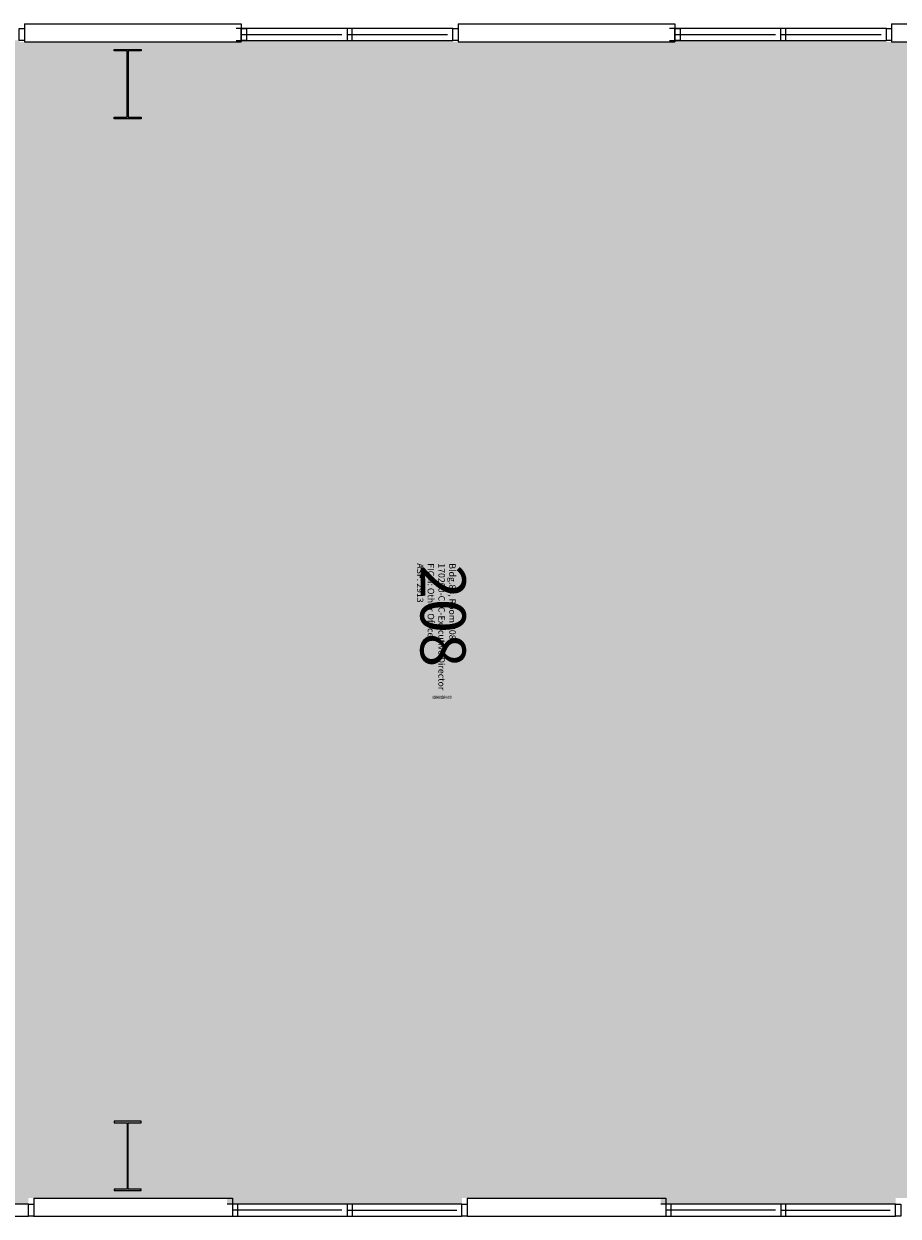
# Model space of a CAD drawing. Units: inches. Extents: x 69173478 to 69175804, y 27696061 to 27697563.
# Drawn here: x 69174029 to 69174320, y 27697033 to 27697429 of the extents above; entities that cross this region are included whole.
import ezdxf
from ezdxf.enums import TextEntityAlignment as Align

# ---------------------------------------------------------------- set-up
doc = ezdxf.new("R2010")
doc.units = ezdxf.units.IN
doc.header["$LTSCALE"] = 0.5
doc.header["$MEASUREMENT"] = 0
for name, color, linetype in [('A-FLOR', 3, 'Continuous'), ('A-GLAZ', 1, 'Continuous'), ('A-IDEN-RNUM', 7, 'Continuous'), ('A-IDEN-SNUM', 4, 'Continuous'), ('A-IDEN-VNUM', 4, 'Continuous'), ('A-WALL', 5, 'Continuous'), ('Rooms-Category-Color', 7, 'Continuous'), ('Rooms-College-Color', 7, 'Continuous'), ('Rooms-Department-Color', 7, 'Continuous'), ('Rooms-Division-Color', 7, 'Continuous'), ('Rooms-Information', 7, 'Continuous')]:
    doc.layers.add(name, color=color, linetype=linetype)
doc.styles.add('CP_ROOMSNUMBER', font='arial.ttf', dxfattribs={"height": 1})

msp = doc.modelspace()

# ---------------------------------------------------------------- hatches: boundary and pattern name
at = {"layer": 'Rooms-Category-Color', "true_color": 0xfa9ba3}
msp.add_hatch(color=241, dxfattribs=at).paths.add_polyline_path([(69174171.78, 27697422.84), (69174171.78, 27697423.34), (69174170.03, 27697423.34), (69174136.66, 27697423.34), (69174136.66, 27697423.34), (69174134.91, 27697423.34), (69174134.91, 27697423.34), (69174101.53, 27697423.34), (69174101.53, 27697423.34), (69174099.78, 27697423.34), (69174099.78, 27697422.84), (69174027.78, 27697422.84), (69174027.78, 27697423.34), (69174026.03, 27697423.34), (69173992.66, 27697423.34), (69173992.66, 27697423.34), (69173990.91, 27697423.34), (69173990.91, 27697423.34), (69173957.53, 27697423.34), (69173957.53, 27697423.34), (69173955.78, 27697423.34), (69173955.78, 27697422.84), (69173883.78, 27697422.84), (69173883.78, 27697423.34), (69173882.03, 27697423.34), (69173848.66, 27697423.34), (69173848.66, 27697423.34), (69173846.91, 27697423.34), (69173846.91, 27697423.34), (69173813.53, 27697423.34), (69173813.53, 27697423.34), (69173811.78, 27697423.34), (69173811.78, 27697422.84), (69173769.78, 27697422.84), (69173769.78, 27697392.84), (69173769.28, 27697392.84), (69173769.28, 27697365.72), (69173769.28, 27697365.72), (69173769.28, 27697363.97), (69173769.28, 27697363.97), (69173769.28, 27697330.59), (69173769.28, 27697330.59), (69173769.28, 27697328.84), (69173769.78, 27697328.84), (69173769.78, 27697314.84), (69173643.78, 27697314.84), (69173643.78, 27697316.84), (69173642.03, 27697316.84), (69173565.78, 27697316.84), (69173565.78, 27697314.84), (69173481.78, 27697314.84), (69173481.78, 27697257.84), (69173505.78, 27697257.84), (69173505.78, 27697248.84), (69173503.78, 27697248.84), (69173503.78, 27697142.15), (69173503.78, 27697142.15), (69173503.78, 27697140.4), (69173503.78, 27697140.4), (69173503.78, 27697106.59), (69173503.78, 27697106.59), (69173503.78, 27697104.84), (69173505.78, 27697104.84), (69173505.78, 27697095.84), (69173481.78, 27697095.84), (69173481.78, 27697038.84), (69173594.83, 27697038.84), (69173594.83, 27697036.84), (69173596.58, 27697036.84), (69173672.78, 27697036.84), (69173672.78, 27697038.84), (69173808.78, 27697038.84), (69173808.78, 27697036.84), (69173810.58, 27697036.84), (69173886.78, 27697036.84), (69173886.78, 27697038.84), (69173952.83, 27697038.84), (69173952.83, 27697036.84), (69173954.58, 27697036.84), (69174030.83, 27697036.84), (69174030.83, 27697038.84), (69174096.83, 27697038.84), (69174096.83, 27697036.84), (69174098.58, 27697036.84), (69174174.83, 27697036.84), (69174174.83, 27697038.84), (69174240.83, 27697038.84), (69174240.83, 27697036.84), (69174242.58, 27697036.84), (69174318.83, 27697036.84), (69174318.83, 27697038.84), (69174531.78, 27697038.84), (69174645.78, 27697038.84), (69174645.78, 27697071.84), (69174647.78, 27697071.84), (69174647.78, 27697073.59), (69174647.78, 27697073.59), (69174647.78, 27697128.34), (69174647.78, 27697128.34), (69174647.78, 27697130.09), (69174647.78, 27697166.09), (69174647.78, 27697167.84), (69174645.78, 27697167.84), (69174645.78, 27697179.84), (69174669.78, 27697179.84), (69174669.78, 27697422.84), (69174603.78, 27697422.84), (69174603.78, 27697423.34), (69174602.03, 27697423.34), (69174568.66, 27697423.34), (69174568.66, 27697423.34), (69174566.91, 27697423.34), (69174566.91, 27697423.34), (69174533.53, 27697423.34), (69174533.53, 27697423.34), (69174531.78, 27697423.34), (69174531.78, 27697422.84), (69174459.78, 27697422.84), (69174459.78, 27697423.34), (69174458.03, 27697423.34), (69174424.66, 27697423.34), (69174424.66, 27697423.34), (69174422.91, 27697423.34), (69174422.91, 27697423.34), (69174389.53, 27697423.34), (69174389.53, 27697423.34), (69174387.78, 27697423.34), (69174387.78, 27697422.84), (69174315.78, 27697422.84), (69174315.78, 27697423.34), (69174314.03, 27697423.34), (69174280.66, 27697423.34), (69174280.66, 27697423.34), (69174278.91, 27697423.34), (69174278.91, 27697423.34), (69174245.53, 27697423.34), (69174245.53, 27697423.34), (69174243.78, 27697423.34), (69174243.78, 27697422.84)])
at = {"layer": 'Rooms-College-Color', "true_color": 0xadadad}
msp.add_hatch(color=253, dxfattribs=at).paths.add_polyline_path([(69174171.78, 27697422.84), (69174171.78, 27697423.34), (69174170.03, 27697423.34), (69174136.66, 27697423.34), (69174136.66, 27697423.34), (69174134.91, 27697423.34), (69174134.91, 27697423.34), (69174101.53, 27697423.34), (69174101.53, 27697423.34), (69174099.78, 27697423.34), (69174099.78, 27697422.84), (69174027.78, 27697422.84), (69174027.78, 27697423.34), (69174026.03, 27697423.34), (69173992.66, 27697423.34), (69173992.66, 27697423.34), (69173990.91, 27697423.34), (69173990.91, 27697423.34), (69173957.53, 27697423.34), (69173957.53, 27697423.34), (69173955.78, 27697423.34), (69173955.78, 27697422.84), (69173883.78, 27697422.84), (69173883.78, 27697423.34), (69173882.03, 27697423.34), (69173848.66, 27697423.34), (69173848.66, 27697423.34), (69173846.91, 27697423.34), (69173846.91, 27697423.34), (69173813.53, 27697423.34), (69173813.53, 27697423.34), (69173811.78, 27697423.34), (69173811.78, 27697422.84), (69173769.78, 27697422.84), (69173769.78, 27697392.84), (69173769.28, 27697392.84), (69173769.28, 27697365.72), (69173769.28, 27697365.72), (69173769.28, 27697363.97), (69173769.28, 27697363.97), (69173769.28, 27697330.59), (69173769.28, 27697330.59), (69173769.28, 27697328.84), (69173769.78, 27697328.84), (69173769.78, 27697314.84), (69173643.78, 27697314.84), (69173643.78, 27697316.84), (69173642.03, 27697316.84), (69173565.78, 27697316.84), (69173565.78, 27697314.84), (69173481.78, 27697314.84), (69173481.78, 27697257.84), (69173505.78, 27697257.84), (69173505.78, 27697248.84), (69173503.78, 27697248.84), (69173503.78, 27697142.15), (69173503.78, 27697142.15), (69173503.78, 27697140.4), (69173503.78, 27697140.4), (69173503.78, 27697106.59), (69173503.78, 27697106.59), (69173503.78, 27697104.84), (69173505.78, 27697104.84), (69173505.78, 27697095.84), (69173481.78, 27697095.84), (69173481.78, 27697038.84), (69173594.83, 27697038.84), (69173594.83, 27697036.84), (69173596.58, 27697036.84), (69173672.78, 27697036.84), (69173672.78, 27697038.84), (69173808.78, 27697038.84), (69173808.78, 27697036.84), (69173810.58, 27697036.84), (69173886.78, 27697036.84), (69173886.78, 27697038.84), (69173952.83, 27697038.84), (69173952.83, 27697036.84), (69173954.58, 27697036.84), (69174030.83, 27697036.84), (69174030.83, 27697038.84), (69174096.83, 27697038.84), (69174096.83, 27697036.84), (69174098.58, 27697036.84), (69174174.83, 27697036.84), (69174174.83, 27697038.84), (69174240.83, 27697038.84), (69174240.83, 27697036.84), (69174242.58, 27697036.84), (69174318.83, 27697036.84), (69174318.83, 27697038.84), (69174531.78, 27697038.84), (69174645.78, 27697038.84), (69174645.78, 27697071.84), (69174647.78, 27697071.84), (69174647.78, 27697073.59), (69174647.78, 27697073.59), (69174647.78, 27697128.34), (69174647.78, 27697128.34), (69174647.78, 27697130.09), (69174647.78, 27697166.09), (69174647.78, 27697167.84), (69174645.78, 27697167.84), (69174645.78, 27697179.84), (69174669.78, 27697179.84), (69174669.78, 27697422.84), (69174603.78, 27697422.84), (69174603.78, 27697423.34), (69174602.03, 27697423.34), (69174568.66, 27697423.34), (69174568.66, 27697423.34), (69174566.91, 27697423.34), (69174566.91, 27697423.34), (69174533.53, 27697423.34), (69174533.53, 27697423.34), (69174531.78, 27697423.34), (69174531.78, 27697422.84), (69174459.78, 27697422.84), (69174459.78, 27697423.34), (69174458.03, 27697423.34), (69174424.66, 27697423.34), (69174424.66, 27697423.34), (69174422.91, 27697423.34), (69174422.91, 27697423.34), (69174389.53, 27697423.34), (69174389.53, 27697423.34), (69174387.78, 27697423.34), (69174387.78, 27697422.84), (69174315.78, 27697422.84), (69174315.78, 27697423.34), (69174314.03, 27697423.34), (69174280.66, 27697423.34), (69174280.66, 27697423.34), (69174278.91, 27697423.34), (69174278.91, 27697423.34), (69174245.53, 27697423.34), (69174245.53, 27697423.34), (69174243.78, 27697423.34), (69174243.78, 27697422.84)])
at = {"layer": 'Rooms-Department-Color', "true_color": 0x80bc67}
msp.add_hatch(color=83, dxfattribs=at).paths.add_polyline_path([(69174171.78, 27697422.84), (69174171.78, 27697423.34), (69174170.03, 27697423.34), (69174136.66, 27697423.34), (69174136.66, 27697423.34), (69174134.91, 27697423.34), (69174134.91, 27697423.34), (69174101.53, 27697423.34), (69174101.53, 27697423.34), (69174099.78, 27697423.34), (69174099.78, 27697422.84), (69174027.78, 27697422.84), (69174027.78, 27697423.34), (69174026.03, 27697423.34), (69173992.66, 27697423.34), (69173992.66, 27697423.34), (69173990.91, 27697423.34), (69173990.91, 27697423.34), (69173957.53, 27697423.34), (69173957.53, 27697423.34), (69173955.78, 27697423.34), (69173955.78, 27697422.84), (69173883.78, 27697422.84), (69173883.78, 27697423.34), (69173882.03, 27697423.34), (69173848.66, 27697423.34), (69173848.66, 27697423.34), (69173846.91, 27697423.34), (69173846.91, 27697423.34), (69173813.53, 27697423.34), (69173813.53, 27697423.34), (69173811.78, 27697423.34), (69173811.78, 27697422.84), (69173769.78, 27697422.84), (69173769.78, 27697392.84), (69173769.28, 27697392.84), (69173769.28, 27697365.72), (69173769.28, 27697365.72), (69173769.28, 27697363.97), (69173769.28, 27697363.97), (69173769.28, 27697330.59), (69173769.28, 27697330.59), (69173769.28, 27697328.84), (69173769.78, 27697328.84), (69173769.78, 27697314.84), (69173643.78, 27697314.84), (69173643.78, 27697316.84), (69173642.03, 27697316.84), (69173565.78, 27697316.84), (69173565.78, 27697314.84), (69173481.78, 27697314.84), (69173481.78, 27697257.84), (69173505.78, 27697257.84), (69173505.78, 27697248.84), (69173503.78, 27697248.84), (69173503.78, 27697142.15), (69173503.78, 27697142.15), (69173503.78, 27697140.4), (69173503.78, 27697140.4), (69173503.78, 27697106.59), (69173503.78, 27697106.59), (69173503.78, 27697104.84), (69173505.78, 27697104.84), (69173505.78, 27697095.84), (69173481.78, 27697095.84), (69173481.78, 27697038.84), (69173594.83, 27697038.84), (69173594.83, 27697036.84), (69173596.58, 27697036.84), (69173672.78, 27697036.84), (69173672.78, 27697038.84), (69173808.78, 27697038.84), (69173808.78, 27697036.84), (69173810.58, 27697036.84), (69173886.78, 27697036.84), (69173886.78, 27697038.84), (69173952.83, 27697038.84), (69173952.83, 27697036.84), (69173954.58, 27697036.84), (69174030.83, 27697036.84), (69174030.83, 27697038.84), (69174096.83, 27697038.84), (69174096.83, 27697036.84), (69174098.58, 27697036.84), (69174174.83, 27697036.84), (69174174.83, 27697038.84), (69174240.83, 27697038.84), (69174240.83, 27697036.84), (69174242.58, 27697036.84), (69174318.83, 27697036.84), (69174318.83, 27697038.84), (69174531.78, 27697038.84), (69174645.78, 27697038.84), (69174645.78, 27697071.84), (69174647.78, 27697071.84), (69174647.78, 27697073.59), (69174647.78, 27697073.59), (69174647.78, 27697128.34), (69174647.78, 27697128.34), (69174647.78, 27697130.09), (69174647.78, 27697166.09), (69174647.78, 27697167.84), (69174645.78, 27697167.84), (69174645.78, 27697179.84), (69174669.78, 27697179.84), (69174669.78, 27697422.84), (69174603.78, 27697422.84), (69174603.78, 27697423.34), (69174602.03, 27697423.34), (69174568.66, 27697423.34), (69174568.66, 27697423.34), (69174566.91, 27697423.34), (69174566.91, 27697423.34), (69174533.53, 27697423.34), (69174533.53, 27697423.34), (69174531.78, 27697423.34), (69174531.78, 27697422.84), (69174459.78, 27697422.84), (69174459.78, 27697423.34), (69174458.03, 27697423.34), (69174424.66, 27697423.34), (69174424.66, 27697423.34), (69174422.91, 27697423.34), (69174422.91, 27697423.34), (69174389.53, 27697423.34), (69174389.53, 27697423.34), (69174387.78, 27697423.34), (69174387.78, 27697422.84), (69174315.78, 27697422.84), (69174315.78, 27697423.34), (69174314.03, 27697423.34), (69174280.66, 27697423.34), (69174280.66, 27697423.34), (69174278.91, 27697423.34), (69174278.91, 27697423.34), (69174245.53, 27697423.34), (69174245.53, 27697423.34), (69174243.78, 27697423.34), (69174243.78, 27697422.84)])
at = {"layer": 'Rooms-Division-Color', "true_color": 0x80bc67}
msp.add_hatch(color=83, dxfattribs=at).paths.add_polyline_path([(69174171.78, 27697422.84), (69174171.78, 27697423.34), (69174170.03, 27697423.34), (69174136.66, 27697423.34), (69174136.66, 27697423.34), (69174134.91, 27697423.34), (69174134.91, 27697423.34), (69174101.53, 27697423.34), (69174101.53, 27697423.34), (69174099.78, 27697423.34), (69174099.78, 27697422.84), (69174027.78, 27697422.84), (69174027.78, 27697423.34), (69174026.03, 27697423.34), (69173992.66, 27697423.34), (69173992.66, 27697423.34), (69173990.91, 27697423.34), (69173990.91, 27697423.34), (69173957.53, 27697423.34), (69173957.53, 27697423.34), (69173955.78, 27697423.34), (69173955.78, 27697422.84), (69173883.78, 27697422.84), (69173883.78, 27697423.34), (69173882.03, 27697423.34), (69173848.66, 27697423.34), (69173848.66, 27697423.34), (69173846.91, 27697423.34), (69173846.91, 27697423.34), (69173813.53, 27697423.34), (69173813.53, 27697423.34), (69173811.78, 27697423.34), (69173811.78, 27697422.84), (69173769.78, 27697422.84), (69173769.78, 27697392.84), (69173769.28, 27697392.84), (69173769.28, 27697365.72), (69173769.28, 27697365.72), (69173769.28, 27697363.97), (69173769.28, 27697363.97), (69173769.28, 27697330.59), (69173769.28, 27697330.59), (69173769.28, 27697328.84), (69173769.78, 27697328.84), (69173769.78, 27697314.84), (69173643.78, 27697314.84), (69173643.78, 27697316.84), (69173642.03, 27697316.84), (69173565.78, 27697316.84), (69173565.78, 27697314.84), (69173481.78, 27697314.84), (69173481.78, 27697257.84), (69173505.78, 27697257.84), (69173505.78, 27697248.84), (69173503.78, 27697248.84), (69173503.78, 27697142.15), (69173503.78, 27697142.15), (69173503.78, 27697140.4), (69173503.78, 27697140.4), (69173503.78, 27697106.59), (69173503.78, 27697106.59), (69173503.78, 27697104.84), (69173505.78, 27697104.84), (69173505.78, 27697095.84), (69173481.78, 27697095.84), (69173481.78, 27697038.84), (69173594.83, 27697038.84), (69173594.83, 27697036.84), (69173596.58, 27697036.84), (69173672.78, 27697036.84), (69173672.78, 27697038.84), (69173808.78, 27697038.84), (69173808.78, 27697036.84), (69173810.58, 27697036.84), (69173886.78, 27697036.84), (69173886.78, 27697038.84), (69173952.83, 27697038.84), (69173952.83, 27697036.84), (69173954.58, 27697036.84), (69174030.83, 27697036.84), (69174030.83, 27697038.84), (69174096.83, 27697038.84), (69174096.83, 27697036.84), (69174098.58, 27697036.84), (69174174.83, 27697036.84), (69174174.83, 27697038.84), (69174240.83, 27697038.84), (69174240.83, 27697036.84), (69174242.58, 27697036.84), (69174318.83, 27697036.84), (69174318.83, 27697038.84), (69174531.78, 27697038.84), (69174645.78, 27697038.84), (69174645.78, 27697071.84), (69174647.78, 27697071.84), (69174647.78, 27697073.59), (69174647.78, 27697073.59), (69174647.78, 27697128.34), (69174647.78, 27697128.34), (69174647.78, 27697130.09), (69174647.78, 27697166.09), (69174647.78, 27697167.84), (69174645.78, 27697167.84), (69174645.78, 27697179.84), (69174669.78, 27697179.84), (69174669.78, 27697422.84), (69174603.78, 27697422.84), (69174603.78, 27697423.34), (69174602.03, 27697423.34), (69174568.66, 27697423.34), (69174568.66, 27697423.34), (69174566.91, 27697423.34), (69174566.91, 27697423.34), (69174533.53, 27697423.34), (69174533.53, 27697423.34), (69174531.78, 27697423.34), (69174531.78, 27697422.84), (69174459.78, 27697422.84), (69174459.78, 27697423.34), (69174458.03, 27697423.34), (69174424.66, 27697423.34), (69174424.66, 27697423.34), (69174422.91, 27697423.34), (69174422.91, 27697423.34), (69174389.53, 27697423.34), (69174389.53, 27697423.34), (69174387.78, 27697423.34), (69174387.78, 27697422.84), (69174315.78, 27697422.84), (69174315.78, 27697423.34), (69174314.03, 27697423.34), (69174280.66, 27697423.34), (69174280.66, 27697423.34), (69174278.91, 27697423.34), (69174278.91, 27697423.34), (69174245.53, 27697423.34), (69174245.53, 27697423.34), (69174243.78, 27697423.34), (69174243.78, 27697422.84)])

# ---------------------------------------------------------------- linework, layer by layer
at = {"layer": 'A-FLOR'}
for points in [[(69174063.66, 27697397.84), (69174063.66, 27697419.84), (69174059.28, 27697419.84), (69174059.28, 27697420.34), (69174068.28, 27697420.34), (69174068.28, 27697419.84), (69174063.91, 27697419.84), (69174063.91, 27697397.84), (69174068.28, 27697397.84), (69174068.28, 27697397.34), (69174059.28, 27697397.34), (69174059.28, 27697397.84)], [(69174063.66, 27697063.84), (69174063.66, 27697041.84), (69174059.28, 27697041.84), (69174059.28, 27697041.34), (69174068.28, 27697041.34), (69174068.28, 27697041.84), (69174063.91, 27697041.84), (69174063.91, 27697063.84), (69174068.28, 27697063.84), (69174068.28, 27697064.34), (69174059.28, 27697064.34), (69174059.28, 27697063.84)]]:
    msp.add_lwpolyline(points, close=True, dxfattribs=at)
at = {"layer": 'A-GLAZ'}
for p, q in [((69174171.78, 27697427.34), (69174099.78, 27697427.34)), ((69174315.78, 27697427.34), (69174243.78, 27697427.34)), ((69174099.78, 27697423.34), (69174171.78, 27697423.34)), ((69174101.53, 27697425.34), (69174134.91, 27697425.34)), ((69174136.66, 27697425.34), (69174170.03, 27697425.34)), ((69174243.78, 27697423.34), (69174315.78, 27697423.34)), ((69174245.53, 27697425.34), (69174278.91, 27697425.34)), ((69174280.66, 27697425.34), (69174314.03, 27697425.34)), ((69174030.83, 27697036.84), (69173952.83, 27697036.84)), ((69174174.83, 27697036.84), (69174096.83, 27697036.84)), ((69174134.95, 27697034.84), (69174098.58, 27697034.84)), ((69174136.7, 27697034.84), (69174173.08, 27697034.84)), ((69174318.83, 27697036.84), (69174240.83, 27697036.84)), ((69174278.95, 27697034.84), (69174242.58, 27697034.84)), ((69174280.7, 27697034.84), (69174317.08, 27697034.84)), ((69173952.83, 27697032.84), (69174030.83, 27697032.84)), ((69174096.83, 27697032.84), (69174174.83, 27697032.84)), ((69174240.83, 27697032.84), (69174318.83, 27697032.84))]:
    msp.add_line(p, q, dxfattribs=at)
at = {"layer": 'A-WALL'}
for p, q in [((69174029.53, 27697428.84), (69174029.53, 27697422.84)), ((69174029.53, 27697428.84), (69174101.53, 27697428.84)), ((69174101.53, 27697428.84), (69174101.53, 27697422.84)), ((69174173.53, 27697428.84), (69174173.53, 27697422.84)), ((69174173.53, 27697428.84), (69174245.53, 27697428.84)), ((69174245.53, 27697428.84), (69174245.53, 27697422.84)), ((69174317.53, 27697428.84), (69174317.53, 27697422.84)), ((69174317.53, 27697428.84), (69174389.53, 27697428.84)), ((69174029.53, 27697422.84), (69174101.53, 27697422.84)), ((69174173.53, 27697422.84), (69174245.53, 27697422.84)), ((69174317.53, 27697422.84), (69174389.53, 27697422.84)), ((69174032.58, 27697038.84), (69174098.58, 27697038.84)), ((69174032.58, 27697038.84), (69174032.58, 27697032.84)), ((69174098.58, 27697038.84), (69174098.58, 27697032.84)), ((69174176.58, 27697038.84), (69174242.58, 27697038.84)), ((69174176.58, 27697038.84), (69174176.58, 27697032.84)), ((69174242.58, 27697038.84), (69174242.58, 27697032.84)), ((69174032.53, 27697032.84), (69174098.58, 27697032.84)), ((69174176.58, 27697032.84), (69174242.58, 27697032.84))]:
    msp.add_line(p, q, dxfattribs=at)
for points in [[(69174029.53, 27697423.34), (69174027.78, 27697423.34), (69174027.78, 27697427.34), (69174029.53, 27697427.34)], [(69174103.28, 27697423.34), (69174101.53, 27697423.34), (69174101.53, 27697427.34), (69174103.28, 27697427.34)], [(69174136.66, 27697423.34), (69174138.41, 27697423.34), (69174138.41, 27697427.34), (69174136.66, 27697427.34)], [(69174173.53, 27697423.34), (69174171.78, 27697423.34), (69174171.78, 27697427.34), (69174173.53, 27697427.34)], [(69174247.28, 27697423.34), (69174245.53, 27697423.34), (69174245.53, 27697427.34), (69174247.28, 27697427.34)], [(69174280.66, 27697423.34), (69174282.41, 27697423.34), (69174282.41, 27697427.34), (69174280.66, 27697427.34)], [(69174317.53, 27697423.34), (69174315.78, 27697423.34), (69174315.78, 27697427.34), (69174317.53, 27697427.34)], [(69174032.58, 27697032.84), (69174030.83, 27697032.84), (69174030.83, 27697036.84), (69174032.58, 27697036.84)], [(69174098.58, 27697032.84), (69174100.33, 27697032.84), (69174100.33, 27697036.84), (69174098.58, 27697036.84)], [(69174136.7, 27697032.84), (69174138.45, 27697032.84), (69174138.45, 27697036.84), (69174136.7, 27697036.84)], [(69174176.58, 27697032.84), (69174174.83, 27697032.84), (69174174.83, 27697036.84), (69174176.58, 27697036.84)], [(69174242.58, 27697032.84), (69174244.33, 27697032.84), (69174244.33, 27697036.84), (69174242.58, 27697036.84)], [(69174280.7, 27697032.84), (69174282.45, 27697032.84), (69174282.45, 27697036.84), (69174280.7, 27697036.84)], [(69174320.58, 27697032.84), (69174318.83, 27697032.84), (69174318.83, 27697036.84), (69174320.58, 27697036.84)]]:
    msp.add_lwpolyline(points, close=True, dxfattribs=at)

# ---------------------------------------------------------------- texts
at = {"layer": 'A-IDEN-RNUM', "style": 'CP_ROOMSNUMBER', "width": 0.85}
msp.add_text('0208-00', height=1, rotation=0.196, dxfattribs=at).set_placement((69174164.96, 27697204.66))
at = {"layer": 'A-IDEN-SNUM', "style": 'CP_ROOMSNUMBER', "width": 0.85}
msp.add_text('0830020800', height=1, rotation=0.196, dxfattribs=at).set_placement((69174164.96, 27697204.66))
at = {"layer": 'A-IDEN-VNUM', "style": 'CP_ROOMSNUMBER'}
msp.add_text('208', height=15, rotation=270, dxfattribs=at).set_placement((69174166.61, 27697232.21), align=Align.MIDDLE)

# ---------------------------------------------------------------- next in the draw order: texts
at = {"layer": 'Rooms-Information', "insert": (69174159.2, 27697249.69), "char_height": 2.1429, "width": 48, "attachment_point": 7, "rotation": 270, "style": 'CP_ROOMSNUMBER', "bg_fill": 3, "box_fill_scale": 1.5, "bg_fill_color": 256, "bg_fill_true_color": 13158600, "bg_fill_transparency": 0}
msp.add_mtext('Bldg.83, Room 208^M^J170200-CPC-Executive Director^M^JFICM: Other Office^M^JASF: 2913', dxfattribs=at)

doc.saveas('drawing.dxf')
